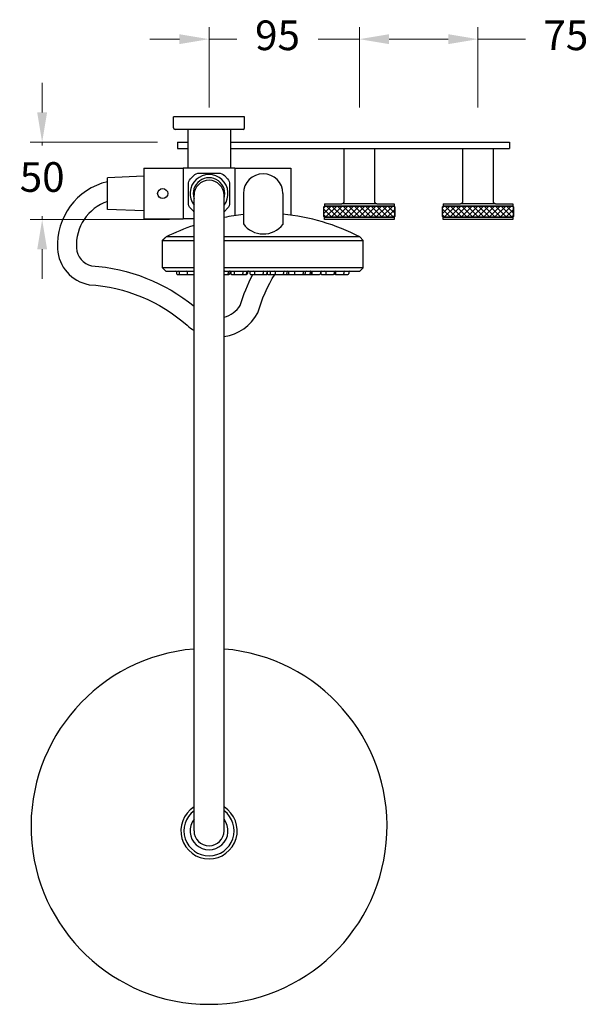
# Model space of a CAD drawing. Units: millimetres. Extents: x 4872 to 7857, y -442 to 1368.
# Drawn here: x 7497 to 7857, y 486 to 1108 of the extents above; entities that cross this region are included whole.
import ezdxf

# ---------------------------------------------------------------- set-up
doc = ezdxf.new("R2010")
doc.units = ezdxf.units.MM
doc.styles.get("Standard").update_dxf_attribs({"font": 'GOTHIC.TTF'})
doc.dimstyles.new('200', dxfattribs={"dimtxt": 5, "dimasz": 5, "dimexe": 1.25, "dimexo": 5, "dimgap": 1, "dimtad": 0, "dimtih": 1, "dimtoh": 1, "dimtxsty": 'Standard', "dimcen": 0, "dimclrd": 256, "dimclre": 256, "dimadec": 0, "dimazin": 0, "dimtfac": 1, "dimtmove": 0, "dimatfit": 3, "dimfxl": 1, "dimlwd": 9, "dimlwe": 9, "dimarcsym": 0})

# ---------------------------------------------------------------- blocks, each defined once
blk = doc.blocks.new('*D11')
at = {"lineweight": 9, "transparency": 16777216}
for p, q in [((7511.65, 1049.55), (7511.65, 1068.3)), ((7584.63, 1030.8), (7504.15, 1030.8)), ((7511.65, 1030.8), (7511.65, 1028.65)), ((7511.65, 981.8), (7511.65, 983.96)), ((7592.13, 981.8), (7504.15, 981.8)), ((7511.65, 963.05), (7511.65, 944.3))]:
    blk.add_line(p, q, dxfattribs=at)
at = {"transparency": 16777216}
for points in [[(7508.53, 1049.55), (7514.78, 1049.55), (7511.65, 1030.8)], [(7508.53, 963.05), (7514.78, 963.05), (7511.65, 981.8)]]:
    blk.add_solid(points, dxfattribs=at)
at = {"layer": 'Defpoints', "color": 0, "transparency": 16777216}
for p in [(7597.13, 1030.8), (7511.65, 981.8), (7604.63, 981.8)]:
    blk.add_point(p, dxfattribs=at)
at = {"color": 0, "lineweight": 30, "transparency": 16777216, "insert": (7511.65, 1006.3), "char_height": 18.75, "attachment_point": 5}
blk.add_mtext('50', dxfattribs=at)
blk = doc.blocks.new('*D12')
at = {"lineweight": 9, "transparency": 16777216}
for p, q in [((7617.13, 1052.67), (7617.13, 1103.38)), ((7712.13, 1052.67), (7712.13, 1103.38)), ((7598.38, 1095.88), (7579.63, 1095.88)), ((7617.13, 1095.88), (7634.66, 1095.88)), ((7712.13, 1095.88), (7686.17, 1095.88)), ((7730.88, 1095.88), (7749.63, 1095.88))]:
    blk.add_line(p, q, dxfattribs=at)
at = {"transparency": 16777216}
for points in [[(7598.38, 1099.01), (7598.38, 1092.76), (7617.13, 1095.88)], [(7730.88, 1099.01), (7730.88, 1092.76), (7712.13, 1095.88)]]:
    blk.add_solid(points, dxfattribs=at)
at = {"layer": 'Defpoints', "color": 0, "transparency": 16777216}
for p in [(7712.13, 1095.88), (7617.13, 1040.17), (7712.13, 1040.17)]:
    blk.add_point(p, dxfattribs=at)
at = {"color": 0, "lineweight": 30, "transparency": 16777216, "insert": (7660.42, 1095.88), "char_height": 18.75, "attachment_point": 5}
blk.add_mtext('95', dxfattribs=at)
blk = doc.blocks.new('*D13')
at = {"lineweight": 9, "transparency": 16777216}
for p, q in [((7712.13, 1052.73), (7712.13, 1103.38)), ((7787.13, 1052.67), (7787.13, 1103.38)), ((7730.88, 1095.88), (7768.38, 1095.88)), ((7787.13, 1095.88), (7817.2, 1095.88))]:
    blk.add_line(p, q, dxfattribs=at)
at = {"transparency": 16777216}
for points in [[(7730.88, 1099.01), (7730.88, 1092.76), (7712.13, 1095.88)], [(7768.38, 1099.01), (7768.38, 1092.76), (7787.13, 1095.88)]]:
    blk.add_solid(points, dxfattribs=at)
at = {"layer": 'Defpoints', "color": 0, "transparency": 16777216}
for p in [(7787.13, 1095.88), (7712.13, 1040.23), (7787.13, 1040.17)]:
    blk.add_point(p, dxfattribs=at)
at = {"color": 0, "lineweight": 30, "transparency": 16777216, "insert": (7842.66, 1095.88), "char_height": 18.75, "attachment_point": 5}
blk.add_mtext('75', dxfattribs=at)

msp = doc.modelspace()

# ---------------------------------------------------------------- hatches: boundary and pattern name
at = {"lineweight": 5}
h = msp.add_hatch(dxfattribs=at)
h.set_pattern_fill('ANSI37', scale=20, angle=-90)
h.set_pattern_definition([(315, (7321.579, 2197.9594), (1.767767, 1.767767), []), (45, (7321.579, 2197.9594), (-1.767767, 1.767767), [])])
h.paths.add_polyline_path([(7734.131, 983.304), (7734.631, 983.804), (7734.631, 988.304), (7734.131, 990.304), (7690.131, 990.304), (7689.631, 988.304), (7689.631, 983.804), (7690.131, 983.304)])
h = msp.add_hatch(dxfattribs=at)
h.set_pattern_fill('ANSI37', scale=20, angle=-90)
h.set_pattern_definition([(315, (7396.579, 2197.9594), (1.767767, 1.767767), []), (45, (7396.579, 2197.9594), (-1.767767, 1.767767), [])])
h.paths.add_polyline_path([(7809.131, 983.304), (7809.631, 983.804), (7809.631, 988.304), (7809.131, 990.304), (7765.131, 990.304), (7764.631, 988.304), (7764.631, 983.804), (7765.131, 983.304)])

# ---------------------------------------------------------------- linework, layer by layer
at = {"lineweight": 30}
for p, q in [((7639.631, 1046.804), (7594.631, 1046.804)), ((7594.631, 1039.804), (7594.631, 1046.804)), ((7639.631, 1039.804), (7639.631, 1046.804)), ((7638.631, 1038.804), (7595.631, 1038.804)), ((7603.631, 1038.804), (7603.631, 1014.248)), ((7630.631, 1038.804), (7603.631, 1038.804)), ((7630.631, 1038.804), (7630.631, 1014.248)), ((7597.131, 1030.804), (7597.131, 1026.804)), ((7807.131, 1030.804), (7807.131, 1026.804)), ((7603.631, 1026.804), (7603.631, 1014.248)), ((7630.631, 1026.804), (7630.631, 1014.248)), ((7575.831, 1009.255), (7552.931, 1008.26)), ((7575.831, 1014.248), (7575.831, 982.248)), ((7575.831, 1014.248), (7600.831, 1014.248)), ((7600.831, 1014.248), (7600.831, 982.248)), ((7633.431, 1014.248), (7600.831, 1014.248)), ((7633.431, 1014.248), (7668.931, 1014.248)), ((7633.431, 1014.248), (7633.431, 984.307)), ((7668.931, 1014.248), (7668.931, 984.578)), ((7552.931, 988.26), (7552.931, 1008.26)), ((7552.931, 988.26), (7552.931, 1008.26)), ((7607.631, 595.448), (7607.631, 997.159)), ((7626.631, 595.448), (7626.631, 997.159)), ((7638.835, 998.248), (7638.835, 979.037)), ((7663.835, 998.248), (7663.835, 978.773)), ((7575.831, 987.264), (7552.931, 988.26)), ((7575.831, 982.248), (7600.831, 982.248)), ((7607.631, 982.248), (7600.831, 982.248)), ((7587.713, 968.689), (7607.631, 968.689)), ((7587.713, 951.422), (7587.713, 968.689)), ((7589.967, 970.847), (7589.962, 970.847)), ((7601.578, 970.847), (7589.962, 970.847)), ((7594.346, 968.689), (7607.631, 968.689)), ((7601.578, 970.847), (7598.975, 970.847)), ((7607.631, 970.847), (7601.578, 970.847)), ((7607.631, 970.847), (7601.578, 970.847)), ((7632.227, 970.847), (7626.631, 970.847)), ((7632.227, 970.847), (7626.631, 970.847)), ((7626.631, 968.689), (7714.625, 968.689)), ((7626.631, 968.689), (7714.625, 968.689)), ((7670.111, 970.847), (7632.227, 970.847)), ((7670.111, 970.847), (7632.227, 970.847)), ((7700.76, 970.847), (7670.111, 970.847)), ((7700.76, 970.847), (7670.111, 970.847)), ((7712.466, 970.847), (7700.76, 970.847)), ((7712.466, 970.847), (7700.76, 970.847)), ((7712.466, 970.847), (7714.625, 968.689)), ((7712.466, 970.847), (7714.625, 968.689)), ((7714.625, 951.422), (7714.625, 968.689)), ((7714.625, 951.422), (7714.625, 968.689)), ((7589.872, 949.264), (7587.713, 951.422)), ((7589.872, 949.264), (7587.713, 951.422)), ((7607.631, 951.422), (7587.713, 951.422)), ((7607.631, 951.422), (7587.713, 951.422)), ((7589.872, 949.264), (7607.631, 949.264)), ((7589.872, 949.264), (7607.631, 949.264)), ((7596.526, 948.724), (7596.526, 947.645)), ((7596.526, 948.724), (7596.526, 947.645)), ((7597.065, 947.105), (7598.861, 947.105)), ((7597.065, 947.105), (7598.861, 947.105)), ((7598.322, 948.724), (7598.322, 947.645)), ((7598.322, 948.724), (7598.322, 947.645)), ((7598.861, 947.105), (7603.178, 947.105)), ((7598.861, 947.105), (7603.178, 947.105)), ((7603.178, 947.105), (7603.809, 947.105)), ((7603.178, 947.105), (7603.809, 947.105)), ((7603.269, 948.724), (7603.269, 947.645)), ((7603.269, 948.724), (7603.269, 947.645)), ((7603.809, 947.105), (7607.631, 947.105)), ((7603.809, 947.105), (7607.631, 947.105)), ((7714.625, 951.422), (7626.631, 951.422)), ((7714.625, 951.422), (7626.631, 951.422)), ((7626.631, 949.264), (7712.466, 949.264)), ((7626.631, 949.264), (7712.466, 949.264)), ((7626.631, 947.105), (7628.762, 947.105)), ((7626.631, 947.105), (7628.762, 947.105)), ((7628.762, 947.105), (7629.73, 947.105)), ((7628.762, 947.105), (7629.73, 947.105)), ((7629.302, 948.724), (7629.302, 947.645)), ((7629.302, 948.724), (7629.302, 947.645)), ((7630.27, 948.724), (7630.27, 947.645)), ((7630.27, 948.724), (7630.27, 947.645)), ((7630.772, 948.724), (7630.772, 947.645)), ((7630.772, 948.724), (7630.772, 947.645)), ((7630.982, 948.724), (7630.982, 947.645)), ((7630.982, 948.724), (7630.982, 947.645)), ((7631.312, 947.105), (7631.522, 947.105)), ((7631.312, 947.105), (7631.522, 947.105)), ((7631.522, 947.105), (7633.587, 947.105)), ((7631.522, 947.105), (7633.587, 947.105)), ((7633.047, 948.724), (7633.047, 947.645)), ((7633.047, 948.724), (7633.047, 947.645)), ((7633.587, 947.105), (7637.903, 947.105)), ((7633.587, 947.105), (7637.903, 947.105)), ((7637.903, 947.105), (7640.263, 947.105)), ((7637.903, 947.105), (7640.263, 947.105)), ((7638.443, 948.724), (7638.443, 947.645)), ((7638.443, 948.724), (7638.443, 947.645)), ((7640.263, 947.105), (7640.804, 947.105)), ((7640.263, 947.105), (7640.804, 947.105)), ((7640.803, 948.724), (7640.803, 947.645)), ((7640.803, 948.724), (7640.803, 947.645)), ((7641.344, 948.724), (7641.344, 947.645)), ((7641.344, 948.724), (7641.344, 947.645)), ((7642.892, 948.724), (7642.892, 947.645)), ((7642.892, 948.724), (7642.892, 947.645)), ((7643.432, 947.105), (7646.408, 947.105)), ((7643.432, 947.105), (7646.408, 947.105)), ((7645.868, 948.724), (7645.868, 947.645)), ((7645.868, 948.724), (7645.868, 947.645)), ((7646.408, 947.105), (7650.725, 947.105)), ((7646.408, 947.105), (7650.725, 947.105)), ((7650.725, 947.105), (7653.043, 947.105)), ((7650.725, 947.105), (7653.043, 947.105)), ((7651.264, 948.724), (7651.264, 947.645)), ((7651.264, 948.724), (7651.264, 947.645)), ((7653.043, 947.105), (7653.612, 947.105)), ((7653.043, 947.105), (7653.612, 947.105)), ((7653.582, 948.724), (7653.582, 947.645)), ((7653.582, 948.724), (7653.582, 947.645)), ((7653.94, 948.724), (7653.94, 947.645)), ((7653.94, 948.724), (7653.94, 947.645)), ((7654.48, 947.105), (7656.307, 947.105)), ((7654.48, 947.105), (7656.307, 947.105)), ((7655.767, 948.724), (7655.767, 947.645)), ((7655.767, 948.724), (7655.767, 947.645)), ((7656.307, 947.105), (7659.393, 947.105)), ((7656.307, 947.105), (7659.393, 947.105)), ((7658.853, 948.724), (7658.853, 947.645)), ((7658.853, 948.724), (7658.853, 947.645)), ((7659.393, 947.105), (7663.71, 947.105)), ((7659.393, 947.105), (7663.71, 947.105)), ((7663.71, 947.105), (7665.85, 947.105)), ((7663.71, 947.105), (7665.85, 947.105)), ((7664.249, 948.724), (7664.249, 947.645)), ((7664.249, 948.724), (7664.249, 947.645)), ((7665.85, 947.105), (7667.646, 947.105)), ((7665.85, 947.105), (7667.646, 947.105)), ((7666.39, 948.724), (7666.39, 947.645)), ((7666.39, 948.724), (7666.39, 947.645)), ((7667.381, 948.724), (7667.381, 947.645)), ((7667.381, 948.724), (7667.381, 947.645)), ((7667.646, 947.105), (7667.92, 947.105)), ((7667.646, 947.105), (7667.92, 947.105)), ((7667.92, 947.105), (7671.725, 947.105)), ((7667.92, 947.105), (7671.725, 947.105)), ((7671.186, 948.724), (7671.186, 947.645)), ((7671.186, 948.724), (7671.186, 947.645)), ((7671.725, 947.105), (7676.042, 947.105)), ((7671.725, 947.105), (7676.042, 947.105)), ((7676.042, 947.105), (7677.432, 947.105)), ((7676.042, 947.105), (7677.432, 947.105)), ((7676.582, 948.724), (7676.582, 947.645)), ((7676.582, 948.724), (7676.582, 947.645)), ((7677.432, 947.105), (7680.581, 947.105)), ((7677.432, 947.105), (7680.581, 947.105)), ((7677.972, 948.724), (7677.972, 947.645)), ((7677.972, 948.724), (7677.972, 947.645)), ((7680.581, 947.105), (7682.338, 947.105)), ((7680.581, 947.105), (7682.338, 947.105)), ((7681.12, 948.724), (7681.12, 947.645)), ((7681.12, 948.724), (7681.12, 947.645)), ((7681.798, 948.724), (7681.798, 947.645)), ((7681.798, 948.724), (7681.798, 947.645)), ((7682.091, 948.724), (7682.091, 947.645)), ((7682.091, 948.724), (7682.091, 947.645)), ((7682.338, 947.105), (7682.631, 947.105)), ((7682.338, 947.105), (7682.631, 947.105)), ((7682.631, 947.105), (7686.947, 947.105)), ((7682.631, 947.105), (7686.947, 947.105)), ((7686.947, 947.105), (7686.989, 947.105)), ((7686.947, 947.105), (7686.989, 947.105)), ((7687.487, 948.724), (7687.487, 947.645)), ((7687.487, 948.724), (7687.487, 947.645)), ((7687.529, 948.724), (7687.529, 947.645)), ((7687.529, 948.724), (7687.529, 947.645)), ((7687.758, 948.724), (7687.758, 947.645)), ((7687.758, 948.724), (7687.758, 947.645)), ((7688.298, 947.105), (7691.423, 947.105)), ((7688.298, 947.105), (7691.423, 947.105)), ((7690.884, 948.724), (7690.884, 947.645)), ((7690.884, 948.724), (7690.884, 947.645)), ((7691.423, 947.105), (7695.74, 947.105)), ((7691.423, 947.105), (7695.74, 947.105)), ((7696.28, 948.724), (7696.28, 947.645)), ((7696.28, 948.724), (7696.28, 947.645)), ((7696.525, 948.724), (7696.525, 947.645)), ((7696.525, 948.724), (7696.525, 947.645)), ((7697.012, 948.724), (7697.012, 947.645)), ((7697.012, 948.724), (7697.012, 947.645)), ((7697.065, 947.105), (7697.551, 947.105)), ((7697.065, 947.105), (7697.551, 947.105)), ((7697.551, 947.105), (7701.868, 947.105)), ((7697.551, 947.105), (7701.868, 947.105)), ((7701.868, 947.105), (7704.946, 947.105)), ((7701.868, 947.105), (7704.946, 947.105)), ((7702.407, 948.724), (7702.407, 947.645)), ((7702.407, 948.724), (7702.407, 947.645)), ((7705.485, 948.724), (7705.485, 947.645)), ((7705.485, 948.724), (7705.485, 947.645)), ((7712.466, 949.264), (7714.625, 951.422)), ((7712.466, 949.264), (7714.625, 951.422))]:
    msp.add_line(p, q, dxfattribs=at)
at = {"color": 7, "lineweight": 30}
for p, q in [((7597.131, 1030.804), (7603.631, 1030.804)), ((7630.631, 1030.804), (7807.131, 1030.804)), ((7597.131, 1026.804), (7603.631, 1026.804)), ((7630.631, 1026.804), (7807.131, 1026.804)), ((7690.131, 990.304), (7689.631, 989.804)), ((7690.131, 991.804), (7690.131, 990.304)), ((7690.131, 990.304), (7734.131, 990.304)), ((7734.131, 990.304), (7690.131, 990.304)), ((7734.131, 990.304), (7690.131, 990.304)), ((7723.131, 991.804), (7701.131, 991.804)), ((7734.131, 991.804), (7734.131, 990.304)), ((7734.131, 990.304), (7734.631, 989.804)), ((7765.131, 990.304), (7764.631, 989.804)), ((7765.131, 991.804), (7765.131, 990.304)), ((7765.131, 990.304), (7809.131, 990.304)), ((7809.131, 990.304), (7765.131, 990.304)), ((7809.131, 990.304), (7765.131, 990.304)), ((7798.131, 991.804), (7776.131, 991.804)), ((7809.131, 991.804), (7809.131, 990.304)), ((7809.131, 990.304), (7809.631, 989.804)), ((7690.131, 983.304), (7689.631, 983.804)), ((7734.131, 983.304), (7734.631, 983.804)), ((7765.131, 983.304), (7764.631, 983.804)), ((7809.131, 983.304), (7809.631, 983.804)), ((7734.131, 983.304), (7690.131, 983.304)), ((7809.131, 983.304), (7765.131, 983.304))]:
    msp.add_line(p, q, dxfattribs=at)
for points in [[(7690.131, 991.804), (7701.131, 991.804, 0.4142136), (7702.631, 993.304), (7702.631, 1026.804), (7721.631, 1026.804), (7721.631, 993.304, 0.4142136), (7723.131, 991.804), (7734.131, 991.804)], [(7765.131, 991.804), (7776.131, 991.804, 0.4142136), (7777.631, 993.304), (7777.631, 1026.804), (7796.631, 1026.804), (7796.631, 993.304, 0.4142136), (7798.131, 991.804), (7809.131, 991.804)]]:
    msp.add_lwpolyline(points, format="xyb", dxfattribs=at)
at = {"lineweight": 30}
for points in [[(7607.631, 986.636, -0.0145502), (7607.428, 986.844), (7605.437, 989.005, -0.1882921), (7604.115, 992.393), (7604.115, 1004.104, -0.1882921), (7605.437, 1007.492), (7607.428, 1009.652, -0.209576), (7611.105, 1011.265), (7623.157, 1011.265, -0.209576), (7626.834, 1009.652), (7628.824, 1007.492, -0.1882921), (7630.147, 1004.104), (7630.147, 992.393, -0.1882921), (7628.824, 989.005), (7626.834, 986.844, -0.0145502), (7626.631, 986.636, -0.0145502)], [(7552.931, 1005.76, 0.3649782), (7521.363, 963.299, 0.3484886), (7541.393, 940.659, -0.1681962), (7603.249, 914.978, 0.0469599), (7607.631, 911.764, 0.0469599)], [(7552.931, 993.286, 0.3377081), (7533.344, 963.981, 0.336679), (7542.944, 952.584, -0.1557422), (7607.631, 927.009, -0.1557422)], [(7626.631, 907.945, 0.2366432), (7647.977, 922.773, -0.0745695), (7658.901, 947.422, -0.0745695)], [(7626.631, 920.157, 0.1920016), (7636.848, 927.512, -0.0515455), (7644.834, 947.105, -0.0515455)]]:
    msp.add_lwpolyline(points, format="xyb", dxfattribs=at)
at = {"color": 7, "lineweight": 30}
for points in [[(7689.631, 983.804), (7689.631, 989.804)], [(7690.131, 990.304), (7734.131, 990.304)], [(7734.631, 989.804), (7734.631, 983.804)], [(7734.631, 983.804), (7734.631, 989.804)], [(7764.631, 983.804), (7764.631, 989.804)], [(7765.131, 990.304), (7809.131, 990.304)], [(7809.631, 989.804), (7809.631, 983.804)], [(7809.631, 983.804), (7809.631, 989.804)], [(7734.131, 983.304), (7690.131, 983.304)], [(7809.131, 983.304), (7765.131, 983.304)]]:
    msp.add_lwpolyline(points, dxfattribs=at)
for points in [[(7734.131, 983.304), (7734.131, 981.804), (7690.131, 981.804), (7690.131, 983.304)], [(7809.131, 983.304), (7809.131, 981.804), (7765.131, 981.804), (7765.131, 983.304)]]:
    msp.add_lwpolyline(points, close=True, dxfattribs=at)
at = {"lineweight": 30, "flags": 128}
msp.add_lwpolyline([(7587.665, 968.689), (7587.761, 968.778), (7587.857, 968.866), (7587.952, 968.955), (7588.048, 969.044), (7588.144, 969.133), (7588.24, 969.223), (7588.336, 969.312), (7588.432, 969.402), (7588.528, 969.491), (7588.623, 969.581), (7588.719, 969.671), (7588.815, 969.761), (7588.911, 969.851), (7589.007, 969.941), (7589.103, 970.032), (7589.198, 970.122), (7589.294, 970.212), (7589.39, 970.303), (7589.485, 970.394), (7589.581, 970.484), (7589.676, 970.575), (7589.772, 970.666), (7589.867, 970.756), (7589.962, 970.847)], dxfattribs=at)
at = {"lineweight": 30}
msp.add_circle((7587.831, 998.248), 3.2, dxfattribs=at)
for centre, radius, start, end in [((7595.631, 1039.804), 1, 180, 270), ((7638.631, 1039.804), 1, 270, 0), ((7617.131, 998.248), 12.016, 322.241985, 217.758015), ((7651.335, 998.248), 12.5, 0, 180), ((7617.131, 998.248), 10, 341.805128, 198.194872), ((7617.131, 997.159), 9.5, 0, 180), ((7653.807, 841.607), 144.147, 95.961663, 100.866829), ((7651.335, 852.904), 132.845, 62.601775, 84.600772), ((7653.807, 841.607), 144.147, 108.683271, 116.287656), ((7651.436, 988.523), 15.772, 216.970416, 321.821868), ((7595.986, 948.724), 0.54, 0, 90), ((7595.986, 948.724), 0.54, 0, 90), ((7597.065, 947.645), 0.54, 180, 270), ((7597.065, 947.645), 0.54, 180, 270), ((7597.782, 948.724), 0.54, 0, 90), ((7597.782, 948.724), 0.54, 0, 90), ((7598.861, 947.645), 0.54, 180, 270), ((7598.861, 947.645), 0.54, 180, 270), ((7602.73, 948.724), 0.54, 0, 90), ((7602.73, 948.724), 0.54, 0, 90), ((7603.178, 947.645), 0.54, 270, 305.750333), ((7603.178, 947.645), 0.54, 270, 305.750333), ((7603.809, 947.645), 0.54, 180, 270), ((7603.809, 947.645), 0.54, 180, 270), ((7627.13, 948.724), 0.54, 90, 180), ((7627.13, 948.724), 0.54, 90, 157.781296), ((7628.762, 947.645), 0.54, 270, 0), ((7628.762, 947.645), 0.54, 270, 0), ((7629.841, 948.724), 0.54, 90, 180), ((7629.841, 948.724), 0.54, 90, 180), ((7629.73, 947.645), 0.54, 270, 0), ((7629.73, 947.645), 0.54, 270, 0), ((7630.232, 948.724), 0.54, 0, 90), ((7630.232, 948.724), 0.54, 0, 90), ((7630.809, 948.724), 0.54, 122.300012, 180), ((7630.809, 948.724), 0.54, 122.300012, 180), ((7630.442, 948.724), 0.54, 0, 90), ((7630.442, 948.724), 0.54, 0, 90), ((7631.312, 947.645), 0.54, 180, 270), ((7631.312, 947.645), 0.54, 180, 270), ((7631.522, 947.645), 0.54, 180, 270), ((7631.522, 947.645), 0.54, 180, 270), ((7632.507, 948.724), 0.54, 0, 90), ((7632.507, 948.724), 0.54, 0, 90), ((7633.587, 947.645), 0.54, 180, 270), ((7633.587, 947.645), 0.54, 180, 270), ((7637.903, 947.645), 0.54, 270, 0), ((7637.903, 947.645), 0.54, 270, 0), ((7638.983, 948.724), 0.54, 90, 180), ((7638.983, 948.724), 0.54, 90, 180), ((7640.263, 947.645), 0.54, 270, 0), ((7640.263, 947.645), 0.54, 270, 0), ((7641.342, 948.724), 0.54, 90, 180), ((7641.342, 948.724), 0.54, 90, 180), ((7640.804, 947.645), 0.54, 270, 0), ((7640.804, 947.645), 0.54, 270, 0), ((7641.883, 948.724), 0.54, 90, 180), ((7641.883, 948.724), 0.54, 90, 180), ((7642.353, 948.724), 0.54, 0, 90), ((7642.353, 948.724), 0.54, 0, 90), ((7643.432, 947.645), 0.54, 180, 270), ((7643.432, 947.645), 0.54, 180, 270), ((7645.329, 948.724), 0.54, 0, 90), ((7645.329, 948.724), 0.54, 0, 90), ((7646.408, 947.645), 0.54, 180, 270), ((7646.408, 947.645), 0.54, 180, 270), ((7650.725, 947.645), 0.54, 270, 0), ((7650.725, 947.645), 0.54, 270, 0), ((7651.804, 948.724), 0.54, 90, 180), ((7651.804, 948.724), 0.54, 90, 180), ((7653.043, 947.645), 0.54, 270, 0), ((7653.043, 947.645), 0.54, 270, 0), ((7654.122, 948.724), 0.54, 90, 180), ((7654.122, 948.724), 0.54, 90, 180), ((7653.612, 947.645), 0.54, 270, 323.547014), ((7653.612, 947.645), 0.54, 270, 323.547014), ((7653.401, 948.724), 0.54, 0, 48.058753), ((7653.401, 948.724), 0.54, 0, 48.058753), ((7654.48, 947.645), 0.54, 180, 270), ((7654.48, 947.645), 0.54, 180, 270), ((7655.228, 948.724), 0.54, 0, 90), ((7655.228, 948.724), 0.54, 0, 90), ((7656.307, 947.645), 0.54, 180, 270), ((7656.307, 947.645), 0.54, 180, 270), ((7658.314, 948.724), 0.54, 0, 90), ((7658.314, 948.724), 0.54, 0, 90), ((7659.393, 947.645), 0.54, 180, 270), ((7659.393, 947.645), 0.54, 180, 270), ((7663.71, 947.645), 0.54, 270, 0), ((7663.71, 947.645), 0.54, 270, 0), ((7664.789, 948.724), 0.54, 90, 180), ((7664.789, 948.724), 0.54, 90, 180), ((7665.85, 947.645), 0.54, 270, 0), ((7665.85, 947.645), 0.54, 270, 0), ((7666.93, 948.724), 0.54, 90, 180), ((7666.93, 948.724), 0.54, 90, 180), ((7666.841, 948.724), 0.54, 0, 85.302152), ((7666.841, 948.724), 0.54, 0, 85.302152), ((7667.92, 947.645), 0.54, 180, 270), ((7667.92, 947.645), 0.54, 180, 270), ((7667.646, 947.645), 0.54, 270, 284.72957), ((7667.646, 947.645), 0.54, 270, 284.72957), ((7670.646, 948.724), 0.54, 0, 90), ((7670.646, 948.724), 0.54, 0, 90), ((7671.725, 947.645), 0.54, 180, 270), ((7671.725, 947.645), 0.54, 180, 270), ((7676.042, 947.645), 0.54, 270, 0), ((7676.042, 947.645), 0.54, 270, 0), ((7677.121, 948.724), 0.54, 90, 180), ((7677.121, 948.724), 0.54, 90, 180), ((7677.432, 947.645), 0.54, 270, 360), ((7677.432, 947.645), 0.54, 270, 360), ((7678.511, 948.724), 0.54, 90, 180), ((7678.511, 948.724), 0.54, 90, 180), ((7680.581, 947.645), 0.54, 270, 0), ((7680.581, 947.645), 0.54, 270, 0), ((7681.66, 948.724), 0.54, 111.83522, 180), ((7681.66, 948.724), 0.54, 111.83522, 180), ((7681.259, 948.724), 0.54, 0, 90), ((7681.259, 948.724), 0.54, 0, 90), ((7681.551, 948.724), 0.54, 0, 90), ((7681.551, 948.724), 0.54, 0, 90), ((7682.338, 947.645), 0.54, 180, 270), ((7682.338, 947.645), 0.54, 180, 270), ((7682.631, 947.645), 0.54, 180, 270), ((7682.631, 947.645), 0.54, 180, 270), ((7686.947, 947.645), 0.54, 270, 0), ((7686.947, 947.645), 0.54, 270, 0), ((7686.989, 947.645), 0.54, 270, 0), ((7686.989, 947.645), 0.54, 270, 0), ((7688.026, 948.724), 0.54, 90, 180), ((7688.026, 948.724), 0.54, 90, 180), ((7688.068, 948.724), 0.54, 141.930328, 180), ((7688.068, 948.724), 0.54, 141.930328, 180), ((7687.219, 948.724), 0.54, 0, 41.529979), ((7687.219, 948.724), 0.54, 0, 41.529979), ((7688.298, 947.645), 0.54, 180, 270), ((7688.298, 947.645), 0.54, 180, 270), ((7690.344, 948.724), 0.54, 0, 90), ((7690.344, 948.724), 0.54, 0, 90), ((7691.423, 947.645), 0.54, 180, 270), ((7691.423, 947.645), 0.54, 180, 270), ((7695.74, 947.645), 0.54, 270, 0), ((7695.74, 947.645), 0.54, 270, 0), ((7696.819, 948.724), 0.54, 90, 180), ((7696.819, 948.724), 0.54, 90, 180), ((7695.986, 948.724), 0.54, 0, 39.439199), ((7695.986, 948.724), 0.54, 0, 39.439199), ((7697.065, 947.645), 0.54, 180, 270), ((7697.065, 947.645), 0.54, 180, 270), ((7696.472, 948.724), 0.54, 0, 71.229733), ((7696.472, 948.724), 0.54, 0, 71.229733), ((7697.551, 947.645), 0.54, 180, 270), ((7697.551, 947.645), 0.54, 180, 270), ((7701.868, 947.645), 0.54, 270, 0), ((7701.868, 947.645), 0.54, 270, 0), ((7702.947, 948.724), 0.54, 90, 180), ((7702.947, 948.724), 0.54, 90, 180), ((7704.946, 947.645), 0.54, 270, 0), ((7704.946, 947.645), 0.54, 270, 0), ((7706.025, 948.724), 0.54, 90, 180), ((7706.025, 948.724), 0.54, 90, 180), ((7617.131, 598.248), 112.5, 94.844079, 85.155921), ((7617.131, 595.448), 17.8, 122.256324, 57.743676), ((7617.131, 595.448), 15.86, 126.79768, 53.20232), ((7617.131, 595.448), 12, 142.341538, 37.658462), ((7617.131, 595.448), 9.5, 180, 0)]:
    msp.add_arc(centre, radius, start, end, dxfattribs=at)

# ---------------------------------------------------------------- dimensions: what is measured, and where the dimension line sits
at = {"color": 7, "lineweight": 30}
for base, p1, p2, picture, middle in [((7712.131, 1095.883), (7617.131, 1040.166), (7712.131, 1040.166), '*D12', (7660.415, 1095.883)), ((7787.131, 1095.883), (7712.131, 1040.228), (7787.131, 1040.166), '*D13', (7842.655, 1095.883))]:
    dim = msp.add_linear_dim(base=base, p1=p1, p2=p2, dimstyle='200', override={"dimtxt": 18.75, "dimasz": 18.75, "dimexe": 7.5, "dimexo": 12.5, "dimgap": 12.5, "dimarcsym": 1}, dxfattribs=at)
    dim.commit()
    dim.dimension.update_dxf_attribs({"geometry": picture, "text_midpoint": middle, "dimtype": 160})
dim = msp.add_linear_dim(base=(7511.654, 981.804), p1=(7597.131, 1030.804), p2=(7604.631, 981.804), angle=270, text='50', dimstyle='200', override={"dimtxt": 18.75, "dimasz": 18.75, "dimexe": 7.5, "dimexo": 12.5, "dimgap": 12.5, "dimarcsym": 1}, dxfattribs=at)
dim.commit()
dim.dimension.update_dxf_attribs({"geometry": '*D11', "text_midpoint": (7511.654, 1006.304)})

doc.saveas('drawing.dxf')
